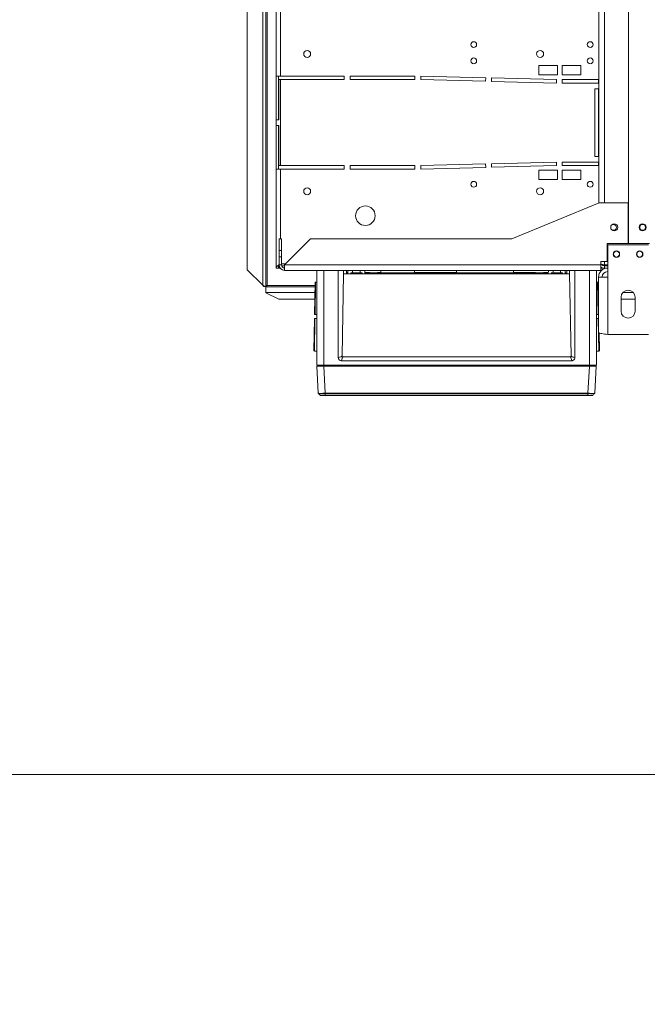
# Model space of a CAD drawing. Units: millimetres. Extents: x 357391 to 428219, y -144301 to -86441.
# Drawn here: x 363879 to 364418, y -104099 to -103253 of the extents above; entities that cross this region are included whole.
import ezdxf

# ---------------------------------------------------------------- set-up
doc = ezdxf.new("R2010")
doc.units = ezdxf.units.MM
doc.header["$LTSCALE"] = 0.25
doc.linetypes.add('SLD-Solid', pattern=[0])
doc.layers.add('Maatlijnen', color=14, linetype='Continuous', lineweight=13)
doc.layers.add('Overige objecten', color=7, linetype='Continuous', lineweight=0)
doc.layers.add('nieuwe installatie', color=5, linetype='Continuous')

msp = doc.modelspace()

# ---------------------------------------------------------------- hatches: boundary and pattern name
at = {"layer": 'Overige objecten'}
h = msp.add_hatch(dxfattribs=at)
h.set_pattern_fill('ANSI31', color=256, scale=25, style=0)
h.set_pattern_definition([(45, (307006.17, -138451.415), (-56.1266, 56.1266), [])])
h.paths.add_polyline_path([(366167.728, -102596.619), (366167.728, -98901.814), (365867.728, -98901.814), (365867.728, -102596.619)])
edge = h.paths.add_edge_path()
edge.add_line((366167.728, -103901.814), (366167.728, -103673.619))
edge.add_line((366167.728, -103673.619), (366083.269, -103673.619))
edge.add_spline(control_points=[(366077.738, -103678.848), (366078.434, -103678.653), (366079.825, -103678.264), (366081.634, -103676.544), (366082.841, -103674.953), (366083.212, -103673.795), (366083.269, -103673.619)], knot_values=[0.0000273, 0.0000273, 0.0000273, 0.0000273, 0.3144619, 0.6289235, 0.9433856, 1, 1, 1, 1], degree=3, periodic=0)
edge.add_line((366077.738, -103678.848), (366023.283, -103687.422))
edge.add_spline(control_points=[(366020.525, -103684.643), (366020.566, -103684.874), (366020.693, -103685.573), (366021.326, -103686.508), (366022.256, -103687.276), (366022.941, -103687.373), (366023.283, -103687.422)], knot_values=[0.0056787, 0.0056787, 0.0056787, 0.0056787, 0.1516839, 0.4492964, 0.7245719, 1, 1, 1, 1], degree=3, periodic=0)
edge.add_line((366020.525, -103684.643), (365999.312, -103687.422))
edge.add_line((365999.312, -103687.422), (365998.974, -103687.406))
edge.add_line((365998.974, -103687.406), (365998.176, -103687.479))
edge.add_spline(control_points=[(365998.176, -103687.479), (365997.257, -103687.38), (365995.428, -103687.182), (365993.819, -103686.152), (365993.019, -103685.641)], knot_values=[0, 0, 0, 0, 0.5026908, 1, 1, 1, 1], degree=3, periodic=0)
edge.add_line((365993.019, -103685.641), (365985.886, -103680.283))
edge.add_line((365985.886, -103680.283), (365985.886, -103699.619))
edge.add_arc((365980.886, -103699.619), 5, 270.001509, 360, ccw=False)
edge.add_spline(control_points=[(365980.886, -103704.619), (365980.787, -103704.619), (365980.591, -103704.619), (365979.125, -103704.619), (365976.831, -103704.619), (365973.593, -103704.619), (365969.386, -103704.619), (365964.216, -103704.619), (365958.126, -103704.619), (365951.236, -103704.619), (365943.669, -103704.619), (365935.569, -103704.619), (365927.139, -103704.619), (365918.546, -103704.619), (365909.954, -103704.619), (365901.386, -103704.619), (365892.818, -103704.619), (365884.225, -103704.619), (365875.784, -103704.619), (365870.348, -103704.619), (365867.728, -103704.619)], knot_values=[0.360618, 0.360618, 0.360618, 0.360618, 0.3954989, 0.4296024, 0.4637077, 0.4985887, 0.5341927, 0.5708743, 0.6078675, 0.6451097, 0.6823538, 0.719347, 0.7560268, 0.7916327, 0.8265136, 0.8606171, 0.8947224, 0.9296033, 0.9652074, 1, 1, 1, 1], degree=3, periodic=0)
edge.add_line((365867.728, -103704.619), (365867.728, -103901.814))
edge.add_line((365867.728, -103901.814), (366167.728, -103901.814))
h.paths.add_polyline_path([(366167.728, -103461.919), (366167.728, -102621.319), (365867.728, -102621.319), (365867.728, -103461.919)])
h.paths.add_polyline_path([(366167.728, -103671.619), (366167.728, -103493.418), (366155.386, -103493.418), (366155.386, -103478.619), (365867.728, -103478.619), (365867.728, -103663.619), (366155.386, -103663.619, 0.4142133), (366163.386, -103671.619)])
h.paths.add_polyline_path([(366167.728, -107029.13), (366167.728, -103901.814), (365867.728, -103901.814), (365867.728, -106709.13, -0.4142136), (365847.728, -106729.13), (363966.84, -106729.13), (363966.84, -107029.13)])
h.paths.add_polyline_path([(365931.743, -102340.3), (365931.743, -101584.1), (366085.143, -101584.1), (366085.143, -102340.3)], flags=24)
edge = h.paths.add_edge_path(flags=16)
edge.add_spline(control_points=[(366078.499, -103653.619), (366078.527, -103653.225), (366078.582, -103652.438), (366079.014, -103651.391), (366079.648, -103650.594), (366080.437, -103650.139), (366081.283, -103650.076), (366082.093, -103650.412), (366082.775, -103651.11), (366083.256, -103652.091), (366083.482, -103653.244), (366083.429, -103654.439), (366083.103, -103655.542), (366082.539, -103656.428), (366081.799, -103656.997), (366080.965, -103657.186), (366080.13, -103656.972), (366079.387, -103656.38), (366078.828, -103655.478), (366078.539, -103654.502), (366078.51, -103653.864), (366078.499, -103653.619)], knot_values=[0, 0, 0, 0, 0.0536853, 0.1073704, 0.1610587, 0.2147491, 0.2684361, 0.3221194, 0.3758046, 0.4294943, 0.483184, 0.5368693, 0.5905526, 0.6442395, 0.6979299, 0.7516183, 0.8053023, 0.8589863, 0.9126748, 0.9663652, 1, 1, 1, 1], degree=3, periodic=0)
edge = h.paths.add_edge_path(flags=16)
edge.add_spline(control_points=[(365897.886, -103653.619), (365897.924, -103653.225), (365898.002, -103652.438), (365898.605, -103651.391), (365899.494, -103650.594), (365900.603, -103650.139), (365901.798, -103650.076), (365902.948, -103650.412), (365903.921, -103651.11), (365904.609, -103652.091), (365904.933, -103653.244), (365904.857, -103654.439), (365904.39, -103655.542), (365903.584, -103656.428), (365902.531, -103656.997), (365901.348, -103657.186), (365900.17, -103656.972), (365899.127, -103656.38), (365898.345, -103655.478), (365897.941, -103654.502), (365897.901, -103653.864), (365897.886, -103653.619)], knot_values=[0, 0, 0, 0, 0.0536853, 0.1073704, 0.1610587, 0.2147491, 0.2684361, 0.3221194, 0.3758046, 0.4294943, 0.483184, 0.5368693, 0.5905526, 0.6442395, 0.6979299, 0.7516183, 0.8053023, 0.8589863, 0.9126748, 0.9663652, 1, 1, 1, 1], degree=3, periodic=0)

# ---------------------------------------------------------------- linework, layer by layer
at = {"layer": 'Maatlijnen', "ltscale": 0.25}
for points in [[(363317.728, -103901.814), (363317.728, -98901.814), (368317.728, -98901.814), (368317.728, -103901.814)], [(363317.728, -108901.814), (363317.728, -103901.814), (368317.728, -103901.814), (368317.728, -108901.814)]]:
    msp.add_lwpolyline(points, close=True, dxfattribs=at)
at = {"layer": 'nieuwe installatie', "color": 8, "linetype": 'SLD-Solid', "lineweight": 15}
for p, q in [((364087.715, -102613.889), (364087.715, -103481.348)), ((364090.415, -102612.689), (364090.415, -103482.548)), ((364091.615, -103481.482), (364091.615, -102613.882)), ((364074.415, -102627.189), (364074.415, -103468.048)), ((364401.636, -103445.619), (364401.636, -102637.619)), ((364376.386, -103410.66), (364376.386, -102672.619)), ((364381.046, -102672.619), (364381.046, -103410.619)), ((364099.286, -102781.619), (364099.286, -103301.619)), ((364102.886, -103301.619), (364102.886, -102781.619)), ((364324.886, -103300.619), (364324.886, -103292.619)), ((364324.886, -103292.619), (364340.886, -103292.619)), ((364340.886, -103292.619), (364340.886, -103300.619)), ((364344.886, -103300.619), (364344.886, -103292.619)), ((364344.886, -103292.619), (364360.886, -103292.619)), ((364360.886, -103292.619), (364360.886, -103300.619)), ((364099.286, -103301.619), (364102.886, -103301.619)), ((364099.286, -103301.619), (364099.286, -103339.119)), ((364101.286, -103301.619), (364101.286, -103339.119)), ((364102.886, -103301.619), (364157.701, -103301.619)), ((364157.701, -103301.619), (364157.701, -103304.619)), ((364162.701, -103304.619), (364162.701, -103301.619)), ((364162.701, -103301.619), (364218.417, -103301.619)), ((364218.417, -103301.619), (364218.417, -103304.619)), ((364223.416, -103304.742), (364223.49, -103301.743)), ((364223.49, -103301.743), (364279.189, -103303.119)), ((364279.189, -103303.119), (364279.114, -103306.118)), ((364340.886, -103300.619), (364324.886, -103300.619)), ((364360.886, -103300.619), (364344.886, -103300.619)), ((364101.609, -103304.619), (364101.609, -103339.119)), ((364102.886, -103304.619), (364101.609, -103304.619)), ((364102.886, -103378.619), (364102.886, -103304.619)), ((364157.701, -103304.619), (364102.886, -103304.619)), ((364218.417, -103304.619), (364162.701, -103304.619)), ((364279.114, -103306.118), (364223.416, -103304.742)), ((364284.113, -103306.242), (364284.187, -103303.243)), ((364339.812, -103307.618), (364284.113, -103306.242)), ((364284.187, -103303.243), (364339.886, -103304.619)), ((364339.886, -103304.619), (364339.812, -103307.618)), ((364344.886, -103304.619), (364375.886, -103304.619)), ((364344.886, -103307.619), (364344.886, -103304.619)), ((364375.886, -103307.619), (364344.886, -103307.619)), ((364375.886, -103304.619), (364375.886, -103307.619)), ((364372.886, -103312.619), (364375.886, -103312.619)), ((364372.886, -103370.619), (364372.886, -103312.619)), ((364375.886, -103312.619), (364375.886, -103370.619)), ((364099.286, -103339.119), (364099.286, -103344.119)), ((364101.609, -103339.119), (364099.286, -103339.119)), ((364099.286, -103344.119), (364101.609, -103344.119)), ((364099.286, -103344.119), (364099.286, -103381.619)), ((364101.286, -103344.119), (364101.286, -103381.619)), ((364101.609, -103344.119), (364101.609, -103378.619)), ((364375.886, -103370.619), (364372.886, -103370.619)), ((364101.609, -103378.619), (364102.886, -103378.619)), ((364102.886, -103378.619), (364157.701, -103378.619)), ((364157.701, -103378.619), (364157.701, -103381.619)), ((364162.701, -103378.619), (364218.417, -103378.619)), ((364162.701, -103381.619), (364162.701, -103378.619)), ((364218.417, -103378.619), (364218.417, -103381.619)), ((364223.416, -103378.495), (364279.114, -103377.119)), ((364223.49, -103381.494), (364223.416, -103378.495)), ((364279.114, -103377.119), (364279.189, -103380.118)), ((364284.113, -103376.996), (364339.812, -103375.62)), ((364284.187, -103379.995), (364284.113, -103376.996)), ((364339.886, -103378.619), (364284.187, -103379.995)), ((364339.812, -103375.62), (364339.886, -103378.619)), ((364344.886, -103375.619), (364375.886, -103375.619)), ((364344.886, -103378.619), (364344.886, -103375.619)), ((364375.886, -103378.619), (364344.886, -103378.619)), ((364375.886, -103375.619), (364375.886, -103378.619)), ((364099.286, -103381.619), (364099.286, -103466.548)), ((364102.886, -103381.619), (364099.286, -103381.619)), ((364157.701, -103381.619), (364102.886, -103381.619)), ((364102.886, -103441.619), (364102.886, -103381.619)), ((364218.417, -103381.619), (364162.701, -103381.619)), ((364279.189, -103380.118), (364223.49, -103381.494)), ((364324.886, -103382.619), (364340.886, -103382.619)), ((364324.886, -103390.619), (364324.886, -103382.619)), ((364340.886, -103382.619), (364340.886, -103390.619)), ((364344.886, -103382.619), (364360.886, -103382.619)), ((364344.886, -103390.619), (364344.886, -103382.619)), ((364360.886, -103382.619), (364360.886, -103390.619)), ((364340.886, -103390.619), (364324.886, -103390.619)), ((364360.886, -103390.619), (364344.886, -103390.619)), ((364301.486, -103441.619), (364376.486, -103410.619)), ((364376.486, -103410.619), (364401.486, -103410.619)), ((364401.486, -103410.619), (364401.486, -103445.619)), ((364101.826, -103441.619), (364103.826, -103441.619)), ((364101.826, -103451.619), (364101.826, -103441.619)), ((364103.826, -103441.619), (364103.826, -103451.619)), ((364128.826, -103441.619), (364106.486, -103463.959)), ((364128.826, -103441.619), (364301.486, -103441.619)), ((364401.486, -103445.619), (364383.486, -103445.619)), ((364383.486, -103445.619), (364383.486, -103460.959)), ((364418.886, -103446.619), (364383.886, -103446.619)), ((364383.886, -103446.619), (364383.886, -103474.419)), ((364419.886, -103445.619), (364401.636, -103445.619)), ((364103.826, -103451.619), (364101.826, -103451.619)), ((364101.826, -103456.959), (364101.826, -103451.619)), ((364103.826, -103456.959), (364103.826, -103451.619)), ((364101.826, -103456.959), (364103.826, -103456.959)), ((364101.826, -103463.959), (364101.826, -103456.959)), ((364103.826, -103463.959), (364103.826, -103456.959)), ((364107.426, -103463.019), (364103.826, -103463.019)), ((364383.486, -103460.959), (364377.986, -103460.959)), ((364377.986, -103460.959), (364377.986, -103463.959)), ((364381.046, -103460.959), (364381.046, -103463.912)), ((364074.415, -103468.048), (364087.715, -103481.348)), ((364101.286, -103466.548), (364099.286, -103466.548)), ((364101.286, -103466.548), (364101.356, -103466.036)), ((364101.356, -103464.619), (364101.873, -103464.619)), ((364101.356, -103464.619), (364101.356, -103466.619)), ((364101.356, -103466.619), (364102.66, -103466.619)), ((364103.826, -103463.959), (364101.826, -103463.959)), ((364103.909, -103464.619), (364106.486, -103464.619)), ((364106.486, -103463.959), (364377.986, -103463.959)), ((364106.486, -103468.619), (364106.486, -103463.959)), ((364106.486, -103468.619), (364377.986, -103468.619)), ((364134.186, -103550.019), (364134.186, -103468.619)), ((364140.186, -103468.619), (364140.186, -103550.019)), ((364152.636, -103543.475), (364152.636, -103468.619)), ((364157.204, -103471.619), (364155.975, -103542.063)), ((364157.204, -103468.619), (364157.204, -103471.619)), ((364351.167, -103471.619), (364157.204, -103471.619)), ((364159.686, -103471.619), (364159.633, -103468.619)), ((364160.907, -103470.419), (364159.665, -103470.419)), ((364160.644, -103470.619), (364160.067, -103471.619)), ((364160.644, -103470.619), (364160.903, -103470.619)), ((364160.938, -103468.619), (364160.886, -103471.619)), ((364163.238, -103470.619), (364163.186, -103471.619)), ((364173.133, -103470.619), (364163.238, -103470.619)), ((364164.936, -103468.619), (364164.936, -103470.619)), ((364171.436, -103470.619), (364171.436, -103468.619)), ((364173.186, -103471.619), (364173.133, -103470.619)), ((364175.486, -103471.619), (364175.433, -103468.619)), ((364179.725, -103470.419), (364175.465, -103470.419)), ((364175.468, -103470.619), (364179.961, -103470.619)), ((364186.054, -103470.619), (364254.186, -103470.619)), ((364189.086, -103470.419), (364186.344, -103470.419)), ((364189.086, -103470.419), (364189.086, -103468.619)), ((364218.086, -103468.619), (364218.086, -103470.419)), ((364254.086, -103470.419), (364218.086, -103470.419)), ((364254.086, -103470.419), (364254.086, -103468.619)), ((364254.186, -103470.619), (364254.186, -103471.619)), ((364254.186, -103470.619), (364322.317, -103470.619)), ((364303.086, -103468.619), (364303.086, -103470.419)), ((364322.037, -103470.419), (364303.086, -103470.419)), ((364328.411, -103470.619), (364332.903, -103470.619)), ((364332.907, -103470.419), (364328.712, -103470.419)), ((364332.938, -103468.619), (364332.886, -103471.619)), ((364335.238, -103470.619), (364335.186, -103471.619)), ((364345.133, -103470.619), (364335.238, -103470.619)), ((364336.936, -103468.619), (364336.936, -103470.619)), ((364343.436, -103470.619), (364343.436, -103468.619)), ((364345.186, -103471.619), (364345.133, -103470.619)), ((364347.486, -103471.619), (364347.433, -103468.619)), ((364347.468, -103470.619), (364347.728, -103470.619)), ((364348.305, -103471.619), (364347.728, -103470.619)), ((364348.738, -103468.619), (364348.686, -103471.619)), ((364351.167, -103468.619), (364351.167, -103471.619)), ((364352.397, -103542.063), (364351.167, -103471.619)), ((364355.736, -103543.475), (364355.736, -103468.619)), ((364368.186, -103550.019), (364368.186, -103468.619)), ((364374.186, -103468.619), (364374.186, -103550.019)), ((364377.986, -103463.959), (364377.986, -103468.619)), ((364377.986, -103466.619), (364381.046, -103466.619)), ((364378.67, -103468.619), (364377.986, -103468.619)), ((364383.886, -103463.912), (364381.046, -103463.912)), ((364381.046, -103466.619), (364381.046, -103464.619)), ((364381.046, -103464.619), (364383.886, -103464.619)), ((364383.886, -103466.619), (364381.046, -103466.619)), ((364132.152, -103506.095), (364132.623, -103479.099)), ((364133.131, -103478.608), (364132.643, -103506.604)), ((364134.186, -103478.627), (364133.131, -103478.608)), ((364375.24, -103478.608), (364374.186, -103478.627)), ((364375.729, -103506.604), (364375.24, -103478.608)), ((364375.749, -103479.099), (364376.086, -103498.405)), ((364376.086, -103522.091), (364376.086, -103474.419)), ((364376.086, -103474.419), (364383.886, -103474.419)), ((364383.886, -103474.419), (364383.886, -103523.619)), ((364088.564, -103482.548), (364089.624, -103482.548)), ((364089.624, -103482.548), (364090.415, -103482.548)), ((364090.486, -103487.657), (364090.486, -103482.619)), ((364090.486, -103482.619), (364132.561, -103482.619)), ((364090.486, -103487.657), (364090.486, -103487.918)), ((364090.486, -103487.657), (364132.473, -103487.657)), ((364090.486, -103487.918), (364101.486, -103493.418)), ((364132.581, -103481.482), (364091.615, -103481.482)), ((364376.086, -103481.482), (364375.79, -103481.482)), ((364375.81, -103482.619), (364376.086, -103482.619)), ((364375.898, -103487.657), (364376.086, -103487.657)), ((364396.88, -103487.657), (364405.892, -103487.657)), ((364101.486, -103493.418), (364132.373, -103493.418)), ((364375.999, -103493.418), (364376.086, -103493.418)), ((364395.386, -103491.619), (364395.386, -103503.619)), ((364395.386, -103493.418), (364407.386, -103493.418)), ((364407.386, -103503.619), (364407.386, -103491.619)), ((364131.604, -103537.49), (364132.075, -103510.495)), ((364132.583, -103510.003), (364132.095, -103537.999)), ((364134.186, -103510.031), (364132.583, -103510.003)), ((364132.643, -103506.604), (364134.186, -103506.631)), ((364374.186, -103506.631), (364375.729, -103506.604)), ((364375.788, -103510.003), (364374.186, -103510.031)), ((364376.277, -103537.999), (364375.788, -103510.003)), ((364376.504, -103522.364), (364376.768, -103537.49)), ((364383.886, -103523.619), (364418.886, -103523.619)), ((364132.095, -103537.999), (364134.186, -103538.036)), ((364374.186, -103538.036), (364376.277, -103537.999)), ((364352.992, -103546.219), (364155.379, -103546.219)), ((364156.777, -103542.894), (364351.595, -103542.894)), ((364140.186, -103550.019), (364134.186, -103550.019)), ((364135.453, -103574.197), (364134.238, -103551.019)), ((364134.238, -103551.019), (364140.23, -103551.019)), ((364134.886, -103551.019), (364134.886, -103550.019)), ((364140.174, -103550.019), (364140.174, -103551.019)), ((364140.186, -103550.019), (364368.186, -103550.019)), ((364368.142, -103551.019), (364140.23, -103551.019)), ((364140.23, -103551.019), (364141.445, -103574.197)), ((364366.927, -103574.197), (364368.142, -103551.019)), ((364368.142, -103551.019), (364374.133, -103551.019)), ((364374.186, -103550.019), (364368.186, -103550.019)), ((364368.197, -103551.019), (364368.197, -103550.019)), ((364374.133, -103551.019), (364372.919, -103574.197)), ((364373.486, -103550.019), (364373.486, -103551.019)), ((364141.445, -103574.197), (364141.449, -103574.197)), ((364141.449, -103574.197), (364366.922, -103574.197)), ((364141.451, -103574.404), (364141.451, -103574.404)), ((364141.451, -103575.942), (364141.451, -103574.404)), ((364366.92, -103574.404), (364141.451, -103574.404)), ((364141.451, -103575.942), (364366.92, -103575.942)), ((364366.921, -103576.019), (364141.451, -103576.019)), ((364366.92, -103574.404), (364366.92, -103574.404)), ((364366.92, -103574.404), (364366.92, -103575.942)), ((364366.922, -103574.197), (364366.927, -103574.197))]:
    msp.add_line(p, q, dxfattribs=at)
for centre, radius in [((364268.886, -103274.619), 2.5), ((364368.886, -103274.619), 2.5), ((364125.886, -103282.619), 3), ((364268.886, -103288.619), 2.5), ((364325.886, -103282.619), 3), ((364368.886, -103288.619), 2.5), ((364268.886, -103394.619), 2.5), ((364368.886, -103394.619), 2.5), ((364125.886, -103400.619), 3), ((364325.886, -103400.619), 3), ((364175.886, -103421.619), 8.4), ((364389.486, -103431.619), 3), ((364413.886, -103431.619), 3), ((364413.886, -103431.619), 2.5), ((364391.386, -103454.619), 2.75), ((364391.386, -103454.619), 2.5), ((364411.386, -103454.619), 2.75), ((364411.386, -103454.619), 2.5)]:
    msp.add_circle(centre, radius, dxfattribs=at)
for centre, radius, start, end in [((364388.886, -103431.619), 2.5, 217.187461, 142.812542), ((364106.486, -103463.959), 4.66, 180, 270), ((364106.486, -103463.959), 2.66, 180, 270), ((364383.886, -103474.419), 7.8, 90, 180), ((364383.886, -103474.419), 4.8, 90, 180), ((364133.123, -103479.108), 0.5, 89, 179), ((364375.249, -103479.108), 0.5, 1, 91), ((364401.386, -103491.619), 6, 0, 180), ((364132.651, -103506.104), 0.5, 179, 269), ((364401.386, -103503.619), 6, 180, 0), ((364132.575, -103510.503), 0.5, 89, 179), ((364375.72, -103506.104), 0.5, 271, 317.003401), ((364375.797, -103510.503), 0.5, 54.703132, 91), ((364132.103, -103537.499), 0.5, 179, 269), ((364376.268, -103537.499), 0.5, 271, 1), ((364137.46, -103575.719), 0.3, 228.000739, 269.999261), ((364133.394, -103575.98), 8.057, 359.725991, 0.273989), ((364369.706, -103575.943), 2.786, 179.978013, 181.563026), ((364370.911, -103575.719), 0.3, 270.000823, 311.999046)]:
    msp.add_arc(centre, radius, start, end, dxfattribs=at)
for points, knots in [([(364099.286, -103466.548), (364099.339, -103466.254), (364099.446, -103465.666), (364100.288, -103464.783), (364101.148, -103464.127), (364101.719, -103463.765), (364101.826, -103463.698)], [0, 0, 0, 0, 0.309542, 0.619084, 0.9286259, 1, 1, 1, 1]), ([(364381.046, -103463.912), (364380.512, -103463.767), (364379.445, -103463.477), (364378.371, -103463.179), (364378.007, -103463.026), (364377.986, -103463.017)], [0, 0, 0, 0, 0.4851563, 0.9703853, 1, 1, 1, 1]), ([(364378.785, -103463.271), (364378.867, -103463.428), (364379.103, -103463.878), (364379.816, -103464.375), (364380.539, -103464.603), (364380.957, -103464.616), (364381.046, -103464.619)], [0, 0, 0, 0, 0.19083196, 0.54738802, 0.90394388, 1, 1, 1, 1]), ([(364101.897, -103464.312), (364101.809, -103464.397), (364101.619, -103464.582), (364101.448, -103464.606), (364101.356, -103464.619)], [0, 0, 0, 0, 0.4610563, 1, 1, 1, 1]), ([(364180.381, -103471.619), (364180.311, -103471.433), (364180.186, -103471.1), (364180.03, -103470.766), (364179.961, -103470.619)], [0, 0, 0, 0, 0.5586811, 1, 1, 1, 1]), ([(364179.961, -103470.619), (364180.853, -103470.619), (364182.204, -103470.619), (364184.323, -103470.619), (364185.476, -103470.619), (364186.054, -103470.619)], [0, 0, 0, 0, 0.4921141, 0.7450614, 1, 1, 1, 1]), ([(364186.054, -103470.619), (364186.102, -103470.806), (364186.186, -103471.14), (364186.315, -103471.473), (364186.372, -103471.619)], [0, 0, 0, 0, 0.5611829, 1, 1, 1, 1]), ([(364322, -103471.619), (364322.07, -103471.433), (364322.196, -103471.1), (364322.28, -103470.766), (364322.317, -103470.619)], [0, 0, 0, 0, 0.5586811, 1, 1, 1, 1]), ([(364322.317, -103470.619), (364323.421, -103470.619), (364325.093, -103470.619), (364327.063, -103470.619), (364327.96, -103470.619), (364328.411, -103470.619)], [0, 0, 0, 0, 0.4921141, 0.7450614, 1, 1, 1, 1]), ([(364328.411, -103470.619), (364328.323, -103470.806), (364328.167, -103471.14), (364328.044, -103471.473), (364327.99, -103471.619)], [0, 0, 0, 0, 0.5611829, 1, 1, 1, 1]), ([(364377.986, -103465.382), (364378.22, -103465.601), (364378.85, -103466.19), (364379.97, -103466.557), (364380.777, -103466.603), (364381.046, -103466.619)], [0, 0, 0, 0, 0.2823289, 0.7609106, 1, 1, 1, 1]), ([(364090.415, -103482.548), (364090.438, -103482.452), (364090.48, -103482.27), (364090.789, -103481.997), (364091.182, -103481.738), (364091.477, -103481.563), (364091.615, -103481.482)], [0, 0, 0, 0, 0.2791955, 0.5300362, 0.780806, 1, 1, 1, 1]), ([(364383.886, -103523.619), (364383.002, -103523.508), (364381.235, -103523.288), (364378.884, -103522.957), (364377.118, -103522.627), (364376.21, -103522.337), (364376.12, -103522.159), (364376.086, -103522.091)], [0, 0, 0, 0, 0.2163578, 0.4327231, 0.6490884, 0.8654536, 1, 1, 1, 1]), ([(364134.186, -103546.219), (364134.186, -103546.188), (364134.186, -103546.127), (364134.186, -103545.672), (364134.186, -103544.985), (364134.186, -103544.206), (364134.186, -103543.688), (364134.186, -103543.475)], [0, 0, 0, 0, 0.2076165, 0.418816, 0.6373294, 0.8511487, 1, 1, 1, 1]), ([(364152.636, -103543.475), (364153.309, -103543.339), (364154.232, -103543.152), (364155.373, -103542.678), (364155.777, -103542.265), (364155.975, -103542.063)], [0, 0, 0, 0, 0.5790808, 0.7937815, 1, 1, 1, 1]), ([(364155.379, -103546.219), (364155.082, -103546.188), (364154.482, -103546.127), (364153.664, -103545.672), (364153.036, -103544.985), (364152.691, -103544.206), (364152.652, -103543.688), (364152.636, -103543.475)], [0, 0, 0, 0, 0.2076165, 0.418816, 0.6373294, 0.8511487, 1, 1, 1, 1]), ([(364156.777, -103542.894), (364156.53, -103543.151), (364156.019, -103543.682), (364155.701, -103544.848), (364155.502, -103545.694), (364155.379, -103546.219)], [0, 0, 0, 0, 0.2631698, 0.5433216, 1, 1, 1, 1]), ([(364155.975, -103542.063), (364155.979, -103542.16), (364155.988, -103542.355), (364156.111, -103542.616), (364156.307, -103542.789), (364156.536, -103542.88), (364156.694, -103542.889), (364156.777, -103542.894)], [0, 0, 0, 0, 0.2217892, 0.4456494, 0.6388864, 0.8092403, 1, 1, 1, 1]), ([(364351.595, -103542.894), (364351.688, -103542.888), (364351.874, -103542.876), (364352.123, -103542.754), (364352.29, -103542.561), (364352.385, -103542.325), (364352.393, -103542.157), (364352.397, -103542.063)], [0, 0, 0, 0, 0.21245366, 0.42674036, 0.61561294, 0.78628142, 1, 1, 1, 1]), ([(364352.992, -103546.219), (364352.856, -103545.549), (364352.669, -103544.632), (364352.204, -103543.495), (364351.795, -103543.092), (364351.595, -103542.894)], [0, 0, 0, 0, 0.5789687, 0.7938175, 1, 1, 1, 1]), ([(364352.397, -103542.063), (364352.655, -103542.313), (364353.186, -103542.829), (364354.357, -103543.153), (364355.208, -103543.352), (364355.736, -103543.475)], [0, 0, 0, 0, 0.263174, 0.5431803, 1, 1, 1, 1]), ([(364355.736, -103543.475), (364355.705, -103543.773), (364355.644, -103544.372), (364355.189, -103545.19), (364354.502, -103545.818), (364353.723, -103546.164), (364353.205, -103546.203), (364352.992, -103546.219)], [0, 0, 0, 0, 0.2076165, 0.418816, 0.6373294, 0.8511487, 1, 1, 1, 1]), ([(364374.186, -103543.475), (364374.186, -103543.773), (364374.186, -103544.372), (364374.186, -103545.19), (364374.186, -103545.818), (364374.186, -103546.164), (364374.186, -103546.203), (364374.186, -103546.219)], [0, 0, 0, 0, 0.2076165, 0.418816, 0.6373294, 0.8511487, 1, 1, 1, 1]), ([(364135.453, -103574.197), (364135.482, -103574.204), (364135.556, -103574.222), (364136.271, -103574.235), (364137.609, -103574.243), (364139.307, -103574.223), (364140.646, -103574.213), (364141.344, -103574.199), (364141.445, -103574.197)], [0, 0, 0, 0, 0.1404386, 0.3551314, 0.5698206, 0.776573, 0.9677535, 1, 1, 1, 1]), ([(364135.453, -103574.197), (364135.454, -103574.208), (364135.458, -103574.252), (364135.483, -103574.329), (364135.529, -103574.379), (364135.552, -103574.404)], [0, 0, 0, 0, 0.13955019, 0.57070324, 1, 1, 1, 1]), ([(364135.538, -103574.393), (364135.827, -103574.653), (364136.404, -103575.172), (364136.981, -103575.692), (364137.27, -103575.951)], [0, 0, 0, 0, 0.4998966, 1, 1, 1, 1]), ([(364141.451, -103574.404), (364141.451, -103574.404), (364141.351, -103574.406), (364140.663, -103574.418), (364139.344, -103574.428), (364137.675, -103574.445), (364136.351, -103574.438), (364135.673, -103574.425), (364135.552, -103574.413), (364135.552, -103574.404), (364135.552, -103574.404)], [0, 0, 0, 0, 0.0000065, 0.0325502, 0.2236739, 0.4301813, 0.6448023, 0.8592362, 0.9999935, 1, 1, 1, 1]), ([(364137.259, -103575.942), (364137.259, -103575.942), (364137.25, -103575.935), (364137.354, -103575.948), (364137.835, -103575.942), (364138.788, -103575.944), (364139.894, -103575.943), (364140.809, -103575.943), (364141.278, -103575.942), (364141.451, -103575.942), (364141.451, -103575.942)], [0, 0, 0, 0, 0.0000092, 0.1446036, 0.3554108, 0.5727681, 0.7856827, 0.9208799, 0.9999909, 1, 1, 1, 1]), ([(364141.451, -103576.019), (364141.004, -103576.019), (364140.112, -103576.019), (364138.912, -103576.019), (364138.013, -103576.019), (364137.529, -103576.019), (364137.48, -103576.019), (364137.46, -103576.019)], [0, 0, 0, 0, 0.2139719, 0.4269529, 0.6443823, 0.855518, 1, 1, 1, 1]), ([(364141.449, -103574.197), (364141.449, -103574.208), (364141.449, -103574.247), (364141.451, -103574.324), (364141.451, -103574.375), (364141.451, -103574.404)], [0, 0, 0, 0, 0.139595, 0.5009288, 1, 1, 1, 1]), ([(364366.92, -103574.404), (364366.92, -103574.384), (364366.921, -103574.334), (364366.923, -103574.258), (364366.922, -103574.208), (364366.922, -103574.197)], [0, 0, 0, 0, 0.3613033, 0.8604052, 1, 1, 1, 1]), ([(364372.82, -103574.404), (364372.82, -103574.404), (364372.82, -103574.406), (364372.802, -103574.418), (364372.534, -103574.428), (364371.592, -103574.445), (364370.103, -103574.438), (364368.449, -103574.425), (364367.353, -103574.413), (364366.92, -103574.404), (364366.92, -103574.404)], [0, 0, 0, 0, 0.0000065, 0.03255023, 0.22367394, 0.43018128, 0.64480227, 0.85923621, 0.9999935, 1, 1, 1, 1]), ([(364366.92, -103575.942), (364366.92, -103575.942), (364367.236, -103575.935), (364368.016, -103575.948), (364369.194, -103575.942), (364370.262, -103575.944), (364370.866, -103575.943), (364371.084, -103575.943), (364371.113, -103575.942), (364371.112, -103575.942), (364371.112, -103575.942)], [0, 0, 0, 0, 0.0000092, 0.1446036, 0.3554108, 0.5727681, 0.7856827, 0.9208799, 0.9999909, 1, 1, 1, 1]), ([(364370.911, -103576.019), (364370.867, -103576.019), (364370.779, -103576.019), (364370.098, -103576.019), (364369.088, -103576.019), (364367.964, -103576.019), (364367.222, -103576.019), (364366.921, -103576.019)], [0, 0, 0, 0, 0.2139719, 0.4269529, 0.6443823, 0.855518, 1, 1, 1, 1]), ([(364366.927, -103574.197), (364367.366, -103574.204), (364368.477, -103574.222), (364370.158, -103574.235), (364371.672, -103574.243), (364372.626, -103574.223), (364372.905, -103574.213), (364372.917, -103574.199), (364372.919, -103574.197)], [0, 0, 0, 0, 0.14043859, 0.35513139, 0.56982059, 0.77657298, 0.96775351, 1, 1, 1, 1]), ([(364371.101, -103575.951), (364371.39, -103575.692), (364371.967, -103575.172), (364372.545, -103574.653), (364372.834, -103574.393)], [0, 0, 0, 0, 0.5001064, 1, 1, 1, 1]), ([(364372.82, -103574.404), (364372.843, -103574.379), (364372.888, -103574.329), (364372.914, -103574.252), (364372.918, -103574.208), (364372.919, -103574.197)], [0, 0, 0, 0, 0.4313361, 0.8604501, 1, 1, 1, 1])]:
    msp.add_open_spline(points, degree=3, knots=knots, dxfattribs=at)
for points in [[(364087.715, -103481.348), (364088.073, -103481.548), (364088.788, -103481.948), (364089.345, -103482.348), (364089.624, -103482.548)], [(364087.715, -103481.348), (364087.874, -103481.548), (364088.192, -103481.948), (364088.44, -103482.348), (364088.564, -103482.548)], [(364091.615, -103481.482), (364091.521, -103481.632), (364091.333, -103481.934), (364091.05, -103482.308), (364090.768, -103482.568), (364090.58, -103482.602), (364090.486, -103482.619)]]:
    msp.add_open_spline(points, degree=3, dxfattribs=at)

doc.saveas('drawing.dxf')
